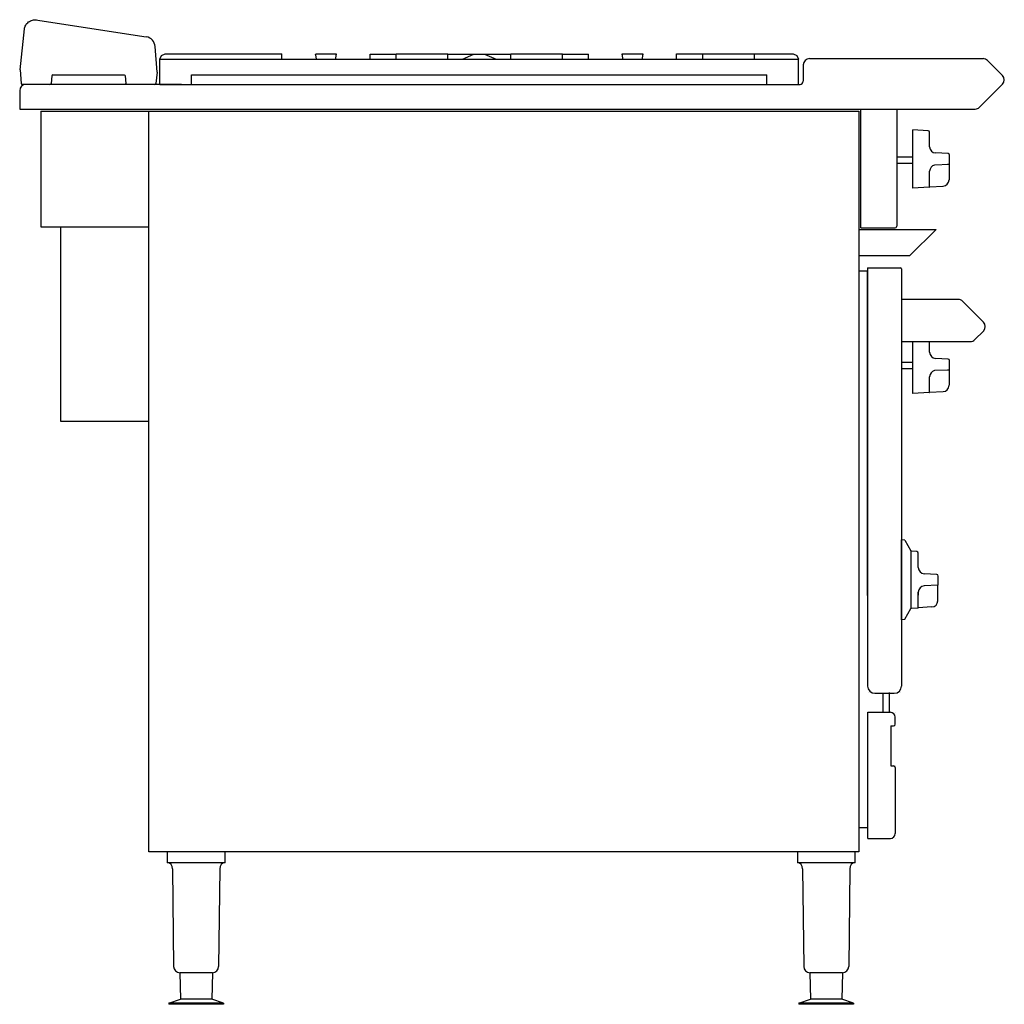
# Model space of a CAD drawing. Extents: x 901 to 1839, y 573 to 1510.
import ezdxf

# ---------------------------------------------------------------- set-up
doc = ezdxf.new("R2010")
doc.units = 0
doc.linetypes.add('DASHED', pattern=[6, 3, -3])
doc.layers.get('0').update_dxf_attribs({"color": 1, "linetype": 'CONTINUOUS'})

msp = doc.modelspace()

# ---------------------------------------------------------------- linework, layer by layer
at = {"color": 1, "linetype": 'CONTINUOUS'}
for p, q in [((916.180448, 1509.74934), (1021.847634, 1493.405654)), ((901.858224, 1462.197905), (905.893622, 1501.127749)), ((1032.033308, 1459.697905), (1030.294059, 1484.230349)), ((1034.880397, 1472.197937), (1036.344876, 1475.733432)), ((1034.880397, 1448.197905), (1034.880397, 1472.197913)), ((1034.880397, 1472.197913), (1183.446935, 1472.197913)), ((1036.344876, 1475.733432), (1039.880374, 1477.197909)), ((1039.880374, 1477.197909), (1150.880352, 1477.197909)), ((1077.015925, 1477.187744), (1126.159687, 1477.187744)), ((1150.880352, 1472.197913), (1150.880352, 1477.197909)), ((1182.99799, 1476.159905), (1183.116188, 1477.197909)), ((1182.99799, 1476.159825), (1183.446935, 1472.197913)), ((1183.116188, 1477.197909), (1202.644512, 1477.197909)), ((1183.446935, 1472.197913), (1202.313799, 1472.197913)), ((1202.313765, 1472.197913), (1202.762744, 1476.159825)), ((1202.313799, 1472.197913), (1475.446939, 1472.197913)), ((1202.644512, 1477.197909), (1202.762744, 1476.159825)), ((1234.880348, 1477.097902), (1259.701066, 1477.097902)), ((1234.880348, 1472.197913), (1234.880348, 1477.097902)), ((1259.701066, 1472.197913), (1259.701066, 1477.197909)), ((1259.701066, 1477.197909), (1308.844828, 1477.197909)), ((1308.844828, 1472.197913), (1308.844828, 1477.197909)), ((1308.844828, 1477.097902), (1368.915877, 1477.097902)), ((1322.886214, 1472.197913), (1333.880341, 1477.097902)), ((1343.880363, 1477.097902), (1354.874456, 1472.197921)), ((1368.915877, 1472.197913), (1368.915877, 1477.197909)), ((1368.915877, 1477.197909), (1418.059638, 1477.197909)), ((1418.059638, 1472.197913), (1418.059638, 1477.197909)), ((1418.059638, 1477.097902), (1442.880357, 1477.097902)), ((1442.880357, 1472.197913), (1442.880357, 1477.097902)), ((1474.997978, 1476.159825), (1475.446939, 1472.197913)), ((1474.997995, 1476.159937), (1475.116193, 1477.197909)), ((1475.116193, 1477.197909), (1494.644499, 1477.197909)), ((1475.446939, 1472.197913), (1494.313787, 1472.197913)), ((1494.31377, 1472.197913), (1494.762731, 1476.159825)), ((1494.313787, 1472.197913), (1642.88035, 1472.197913)), ((1494.644499, 1477.197909), (1494.762731, 1476.159825)), ((1526.780351, 1472.197913), (1526.780351, 1477.192782)), ((1526.780351, 1477.192782), (1551.701053, 1477.192782)), ((1551.701053, 1472.197913), (1551.701053, 1477.197909)), ((1551.701053, 1477.197909), (1600.844815, 1477.197909)), ((1600.844815, 1472.197913), (1600.844815, 1477.197909)), ((1600.844815, 1477.192782), (1637.780346, 1477.192782)), ((1637.780346, 1477.192782), (1641.315875, 1475.728305)), ((1641.315875, 1475.728305), (1642.778214, 1472.197913)), ((1642.88035, 1448.197905), (1642.88035, 1472.197913)), ((1653.380256, 1472.697782), (1737.429698, 1472.697782)), ((1653.380256, 1472.697782), (1818.658589, 1472.697782)), ((1647.380256, 1466.697782), (1647.380256, 1451.197782)), ((1822.901229, 1470.940423), (1837.102239, 1456.739413)), ((901.858224, 1462.197905), (902.774764, 1449.110749)), ((931.875151, 1456.285061), (931.122252, 1449.110749)), ((932.88728, 1457.197905), (1000.854617, 1457.197905)), ((1001.834878, 1456.285061), (1002.337321, 1449.110749)), ((1032.033308, 1459.697905), (1030.922252, 1449.110749)), ((1064.880393, 1448.197905), (1064.880393, 1457.197907)), ((1064.880393, 1457.197907), (1612.880363, 1457.197907)), ((1612.880363, 1448.197905), (1612.880363, 1457.197907)), ((930.110124, 1448.197905), (903.755025, 1448.197905)), ((1055.3805, 1448.197905), (907.2805, 1448.197905)), ((1029.910124, 1448.197905), (1003.317582, 1448.197905)), ((1034.880397, 1448.197905), (1064.880393, 1448.197905)), ((1055.3805, 1448.197905), (1622.380256, 1448.197905)), ((1055.3805, 1448.197905), (1622.380256, 1448.197905)), ((1612.880363, 1448.197905), (1642.880359, 1448.197905)), ((1622.380256, 1448.197782), (1644.380256, 1448.197782)), ((1815.303249, 1426.455142), (1837.102239, 1448.254132)), ((901.2805, 1442.197905), (901.2805, 1424.697782)), ((901.2805, 1424.697782), (1811.060609, 1424.697782)), ((921.2805, 1422.698759), (921.2805, 1312.698759)), ((921.2805, 1422.697782), (1647.380256, 1422.697782)), ((1024.2805, 717.698759), (1024.2805, 1422.698759)), ((1024.2805, 717.698759), (1024.2805, 1422.698759)), ((1030.3805, 1422.697782), (1647.380256, 1422.697782)), ((1030.3805, 1422.697782), (1647.380256, 1422.697782)), ((1647.380256, 1422.697782), (1700.2805, 1422.697782)), ((1647.380256, 1422.697782), (1700.2805, 1422.697782)), ((1700.2805, 1422.698759), (1700.2805, 717.698759)), ((1700.2805, 1422.698759), (1700.2805, 717.698759)), ((1702.380354, 1311.597807), (1702.380354, 1424.697782)), ((1736.380354, 1424.697782), (1736.380354, 1313.197782)), ((1751.7805, 1349.540565), (1751.7805, 1404.855011)), ((1766.359007, 1404.090986), (1751.7805, 1404.855011)), ((1767.7805, 1388.887327), (1767.7805, 1402.593046)), ((1736.380354, 1379.197782), (1751.7805, 1379.197782)), ((1785.359007, 1382.272291), (1773.46649, 1382.895552)), ((1786.7805, 1371.865535), (1786.7805, 1380.774351)), ((1736.380354, 1373.197782), (1751.7805, 1373.197782)), ((1786.7805, 1371.865535), (1772.482859, 1371.36625)), ((1786.2805, 1371.848074), (1784.728151, 1371.793865)), ((1786.2805, 1371.848074), (1786.2805, 1357.288241)), ((1786.2805, 1371.848074), (1786.2805, 1357.288241)), ((1767.7805, 1350.848074), (1767.7805, 1365.508253)), ((1767.306669, 1350.354261), (1751.7805, 1349.540565)), ((1767.7805, 1350.848074), (1780.489897, 1351.291896)), ((1767.7805, 1350.848074), (1780.489897, 1351.291896)), ((921.2805, 1312.698759), (1024.2805, 1312.698759)), ((940.263187, 1312.698759), (940.263187, 1127.698759)), ((1700.2805, 1310.190214), (1773.880598, 1310.190214)), ((1702.380354, 1311.597807), (1734.780378, 1311.597807)), ((1748.880598, 1285.190214), (1773.880598, 1310.190214)), ((1700.2805, 1285.190214), (1748.880598, 1285.190214)), ((1700.2805, 1270.597929), (1708.664533, 1270.597929)), ((1708.664533, 1273.497831), (1708.664533, 875.597807)), ((1708.664533, 1273.497831), (1740.06468, 1273.497831)), ((1708.664533, 961.597929), (1708.664533, 1270.097929)), ((1740.964582, 1272.597929), (1740.964582, 875.597807)), ((1794.964582, 1243.497831), (1740.964582, 1243.497831)), ((1740.964582, 1243.497831), (1740.964582, 1203.497831)), ((1819.006213, 1221.941482), (1799.207223, 1241.740472)), ((1810.805203, 1205.255191), (1819.006213, 1213.456201)), ((1740.964582, 1203.497831), (1806.562562, 1203.497831)), ((1751.7805, 1154.041541), (1751.7805, 1203.497831)), ((1767.7805, 1193.388304), (1767.7805, 1203.497831)), ((1740.964582, 1183.698759), (1751.7805, 1183.698759)), ((1785.359007, 1186.773268), (1773.46649, 1187.396528)), ((1786.7805, 1176.366511), (1786.7805, 1185.275328)), ((1740.964582, 1177.698759), (1751.7805, 1177.698759)), ((1786.7805, 1176.366511), (1772.482859, 1175.867226)), ((1786.2805, 1176.349051), (1784.728151, 1176.294841)), ((1786.2805, 1176.349051), (1786.2805, 1161.789218)), ((1786.2805, 1176.349051), (1786.2805, 1161.789218)), ((1767.7805, 1155.349051), (1767.7805, 1170.00923)), ((1767.306669, 1154.855238), (1751.7805, 1154.041541)), ((1767.7805, 1155.349051), (1780.489897, 1155.792873)), ((1767.7805, 1155.349051), (1780.489897, 1155.792873)), ((940.263187, 1127.698759), (1024.2805, 1127.698759)), ((1740.964582, 938.698759), (1740.964582, 1014.698759)), ((1743.693479, 1014.555723), (1740.964582, 1014.698759)), ((1744.100324, 1014.306425), (1749.98657, 1004.111143)), ((1749.986569, 1004.111143), (1749.986569, 949.286371)), ((1755.543089, 1003.591948), (1750.393415, 1003.861845)), ((1756.964582, 988.388273), (1756.964582, 1002.093992)), ((1774.543073, 981.773252), (1762.650572, 982.396513)), ((1775.964582, 972.173246), (1775.964582, 980.275297)), ((1775.464582, 971.672544), (1762.650556, 971.000975)), ((1775.464582, 956.835875), (1775.464582, 971.672544)), ((1756.964582, 950.172544), (1756.964582, 965.009214)), ((1744.100324, 939.091093), (1749.986555, 949.286344)), ((1756.490751, 949.855223), (1750.3934, 949.535673)), ((1769.778608, 950.844084), (1756.964582, 950.172544)), ((1743.693479, 938.841764), (1740.964582, 938.698759)), ((1715.56468, 868.697905), (1734.06468, 868.697905)), ((1723.2805, 868.697905), (1723.2805, 850.588163)), ((1729.2805, 869.597807), (1729.2805, 850.588163)), ((1740.06468, 869.597807), (1740.06468, 869.597929)), ((1708.933088, 850.588163), (1730.333235, 850.588163)), ((1708.933088, 730.588163), (1708.933088, 850.588163)), ((1733.333235, 848.988188), (1733.333235, 848.98831)), ((1734.933088, 850.588163), (1734.933088, 850.588285)), ((1734.933088, 839.188261), (1734.933088, 845.988188)), ((1730.933088, 837.588163), (1730.933088, 799.588163)), ((1730.933088, 837.588163), (1733.333235, 837.588163)), ((1734.933088, 837.588163), (1734.933088, 837.588285)), ((1730.933088, 806.088163), (1730.933088, 806.088285)), ((1730.933088, 799.588163), (1733.333235, 799.588163)), ((1734.933088, 799.588163), (1734.933088, 799.588285)), ((1734.933088, 797.988188), (1734.933088, 735.188261)), ((1708.933088, 740.597807), (1700.2805, 740.597807)), ((1708.933088, 730.588163), (1730.333235, 730.588163)), ((1734.933088, 730.588163), (1734.933088, 730.588285)), ((1700.2805, 717.698759), (1024.2805, 717.698759)), ((1700.2805, 717.698759), (1024.2805, 717.698759)), ((1041.7805, 717.698759), (1041.7805, 707.698759)), ((1096.7805, 707.698759), (1096.7805, 717.698759)), ((1641.7805, 717.698759), (1641.7805, 707.698759)), ((1696.7805, 707.698759), (1696.7805, 717.698759)), ((1041.7805, 707.698759), (1096.7805, 707.698759)), ((1641.7805, 707.698759), (1696.7805, 707.698759)), ((1046.842352, 701.761259), (1047.812406, 608.636251)), ((1091.718656, 701.761259), (1090.748609, 608.636251)), ((1646.842352, 701.761259), (1647.812406, 608.636251)), ((1691.718656, 701.761259), (1690.748609, 608.636251)), ((1084.74893, 602.698751), (1053.812086, 602.698751)), ((1053.812086, 602.698751), (1054.2805, 577.697767)), ((1084.748927, 602.698756), (1084.2805, 577.697767)), ((1684.74893, 602.698751), (1653.812086, 602.698751)), ((1653.812086, 602.698751), (1654.2805, 577.697767)), ((1684.748927, 602.698756), (1684.2805, 577.697767)), ((1043.2805, 573.697782), (1054.2805, 577.697767)), ((1043.2805, 573.697782), (1043.2805, 572.697782)), ((1095.2805, 573.697782), (1043.2805, 573.697782)), ((1095.2805, 572.697782), (1043.2805, 572.697782)), ((1084.2805, 577.697767), (1054.311445, 577.697767)), ((1095.2805, 573.697782), (1084.2805, 577.697767)), ((1095.2805, 573.697782), (1095.2805, 572.697782)), ((1643.2805, 573.697782), (1654.2805, 577.697767)), ((1643.2805, 573.697782), (1643.2805, 572.697782)), ((1695.2805, 573.697782), (1643.2805, 573.697782)), ((1695.2805, 572.697782), (1643.2805, 572.697782)), ((1684.2805, 577.697767), (1654.311445, 577.697767)), ((1695.2805, 573.697782), (1684.2805, 577.697767)), ((1695.2805, 573.697782), (1695.2805, 572.697782))]:
    msp.add_line(p, q, dxfattribs=at)
at = {"color": 1, "linetype": 'DASHED'}
for p, q in [((1708.664533, 961.597929), (1708.664533, 922.597929)), ((1756.964582, 965.009214), (1756.964582, 959.948759)), ((1709.56468, 869.597807), (1709.56468, 869.597929))]:
    msp.add_line(p, q, dxfattribs=at)
at = {"color": 1, "linetype": 'CONTINUOUS'}
for points in [[(905.827791, 1500.623575, -0.101146), (907.054963, 1504.497322, -0.1004), (909.707826, 1507.595189, -0.100727), (913.352624, 1509.410659, -0.101937), (917.393414, 1509.646894)], [(932.88728, 1457.197905, 0.38218), (931.875151, 1456.285061)], [(1000.854617, 1457.197905, -0.395705), (1001.834878, 1456.285061)], [(902.774764, 1449.110749, 0.395705), (903.755025, 1448.197905)], [(930.110124, 1448.197905, 0.38218), (931.122252, 1449.110749)], [(1003.317582, 1448.197905, -0.395705), (1002.337321, 1449.110749)], [(1029.910124, 1448.197905, 0.38218), (1030.922252, 1449.110749)]]:
    msp.add_lwpolyline(points, format="xyb", dxfattribs=at)
for centre, radius, start, end in [((1020.319096, 1483.523166), 10, 4.055248, 81.207657), ((1653.380256, 1466.697782), 6, 90, 180), ((1653.380256, 1466.697782), 6, 90, 180), ((1818.658589, 1466.697782), 6, 45, 90), ((1832.859599, 1452.496772), 6, 315, 45), ((907.2805, 1442.197905), 6, 90, 180), ((1644.380256, 1451.197782), 3, 270, 0), ((1811.060609, 1430.697782), 6, 270, 315), ((1766.2805, 1402.593046), 1.5, 0, 87.000023), ((1773.7805, 1388.887327), 5.999998, 180, 267.000015), ((1785.2805, 1380.774351), 1.5, 0, 86.999992), ((1773.7805, 1365.508253), 6, 102.490253, 180), ((1767.2805, 1350.853575), 0.5, 272.999969, 0), ((1780.2805, 1357.288241), 6, 272, 0), ((1780.2805, 1357.288241), 6, 272, 0), ((1734.780378, 1313.197782), 1.6, 270, 0), ((1740.06468, 1272.597929), 0.9, 0, 90), ((1794.964582, 1237.497831), 6, 45, 90), ((1814.763572, 1217.698841), 6, 315, 45), ((1806.562562, 1209.497831), 6, 270, 315), ((1773.7805, 1193.388304), 5.999998, 180, 267.000015), ((1785.2805, 1185.275328), 1.5, 0, 86.999992), ((1773.7805, 1170.00923), 6, 102.490253, 180), ((1767.2805, 1155.354551), 0.5, 272.999969, 0), ((1780.2805, 1161.789218), 6, 272, 0), ((1780.2805, 1161.789218), 6, 272, 0), ((1743.66731, 1014.056425), 0.5, 29.999809, 86.99977), ((1750.419584, 1004.361143), 0.500002, 209.999863, 266.999863), ((1755.464582, 1002.093992), 1.5, 0, 87.000023), ((1762.964582, 988.388273), 5.999998, 180, 267.000015), ((1774.464582, 980.275297), 1.5, 0, 86.999992), ((1762.964582, 965.009214), 6, 93, 180), ((1775.464582, 972.173246), 0.5, 273.000046, 0), ((1769.464582, 956.835875), 6, 273, 0), ((1750.419569, 949.036344), 0.500002, 93.000122, 150.000153), ((1756.464582, 950.354521), 0.5, 272.999969, 0), ((1743.66731, 939.341093), 0.500002, 273.000153, 330.000137), ((1715.56468, 875.597807), 6.9, 180, 270), ((1734.06468, 875.597807), 6.9, 270, 0), ((1730.333235, 845.988188), 4.6, 0, 90), ((1733.333235, 839.188261), 1.6, 270, 0), ((1733.333235, 797.988188), 1.6, 0, 90), ((1730.333235, 735.188261), 4.6, 270, 0), ((1040.84268, 701.698759), 6, 0.596809, 81.007603), ((1097.718336, 701.698759), 6, 98.992545, 179.403198), ((1640.84268, 701.698759), 6, 0.596809, 81.007603), ((1697.718336, 701.698759), 6, 98.992545, 179.403198), ((1053.812086, 608.698751), 6, 180.596802, 270), ((1084.74893, 608.698751), 5.999996, 269.999969, 359.40316), ((1653.812086, 608.698751), 6, 180.596802, 270), ((1684.74893, 608.698751), 5.999996, 269.999969, 359.40316)]:
    msp.add_arc(centre, radius, start, end, dxfattribs=at)

doc.saveas('drawing.dxf')
